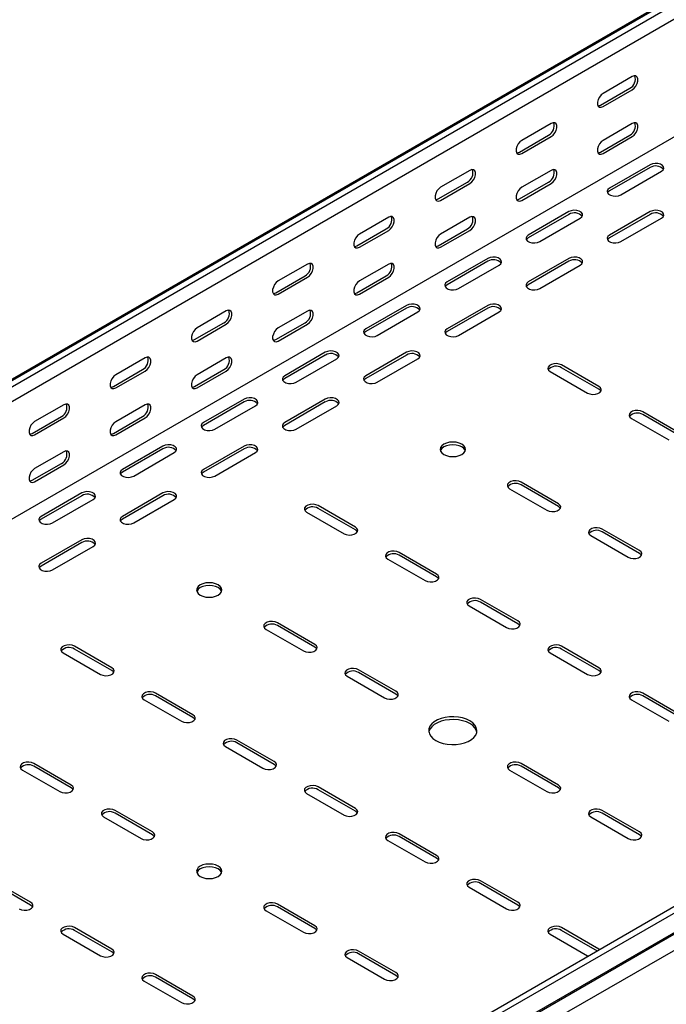
# Model space of a CAD drawing. Units: millimetres. Extents: x 80 to 3314, y 162 to 2574.
# Drawn here: x 1440 to 1721, y 422 to 851 of the extents above; entities that cross this region are included whole.
import ezdxf

# ---------------------------------------------------------------- set-up
doc = ezdxf.new("R2010")
doc.units = ezdxf.units.MM

msp = doc.modelspace()

# ---------------------------------------------------------------- linework, layer by layer
at = {"color": 7, "linetype": 'Continuous', "lineweight": 25}
for p, q in [((2746.43, 1449.7), (978.66, 429.19)), ((974.71, 427.64), (2742.48, 1448.15)), ((2748.84, 1448.31), (981.08, 427.79)), ((2748.84, 1441.95), (981.08, 421.44)), ((2743.19, 1387.5), (975.42, 366.99)), ((3088.96, 1251.96), (1321.19, 231.45)), ((3091.37, 1250.57), (1323.61, 230.06)), ((1327.56, 223.94), (3095.33, 1244.45)), ((1324.53, 221.53), (3092.3, 1242.04)), ((3095.68, 1236.81), (1327.91, 216.3)), ((1706.57, 825.82), (1693.84, 818.47)), ((1692.78, 813.37), (1705.51, 820.71)), ((1693.84, 812.75), (1706.57, 820.1)), ((1671.21, 805.41), (1658.48, 798.06)), ((1706.57, 805.4), (1693.84, 798.06)), ((1657.42, 792.96), (1670.15, 800.3)), ((1658.48, 792.34), (1671.21, 799.69)), ((1692.78, 792.95), (1705.51, 800.3)), ((1693.84, 792.34), (1706.57, 799.69)), ((1635.86, 785), (1623.13, 777.65)), ((1671.21, 784.99), (1658.48, 777.65)), ((1714.35, 787.44), (1696.67, 777.23)), ((1714.35, 786.21), (1696.67, 776.01)), ((1701.62, 774.38), (1719.3, 784.58)), ((1622.07, 772.55), (1634.8, 779.89)), ((1623.13, 771.93), (1635.86, 779.28)), ((1657.42, 772.54), (1670.15, 779.89)), ((1658.48, 771.93), (1671.21, 779.28)), ((1600.5, 764.59), (1587.77, 757.24)), ((1635.86, 764.58), (1623.13, 757.24)), ((1678.99, 767.03), (1661.31, 756.82)), ((1678.99, 765.8), (1661.31, 755.6)), ((1666.26, 753.97), (1683.94, 764.17)), ((1714.35, 767.03), (1696.67, 756.82)), ((1714.35, 765.8), (1696.67, 755.6)), ((1701.62, 753.97), (1719.3, 764.17)), ((1586.71, 752.14), (1599.44, 759.48)), ((1587.77, 751.52), (1600.5, 758.87)), ((1622.07, 752.13), (1634.8, 759.48)), ((1623.13, 751.52), (1635.86, 758.87)), ((1643.64, 746.62), (1625.96, 736.41)), ((1678.99, 746.62), (1661.31, 736.41)), ((1565.15, 744.18), (1552.42, 736.83)), ((1600.5, 744.17), (1587.77, 736.83)), ((1643.64, 745.39), (1625.96, 735.19)), ((1630.91, 733.56), (1648.58, 743.76)), ((1678.99, 745.39), (1661.31, 735.19)), ((1666.26, 733.56), (1683.94, 743.76)), ((1551.36, 731.72), (1564.09, 739.07)), ((1552.42, 731.11), (1565.15, 738.46)), ((1586.71, 731.72), (1599.44, 739.07)), ((1587.77, 731.11), (1600.5, 738.46)), ((1608.28, 726.21), (1590.6, 716)), ((1608.28, 724.98), (1590.6, 714.78)), ((1643.64, 726.21), (1625.96, 716)), ((1643.64, 724.98), (1625.96, 714.78)), ((1529.79, 723.77), (1517.06, 716.42)), ((1565.15, 723.76), (1552.42, 716.41)), ((1595.55, 713.15), (1613.23, 723.35)), ((1630.91, 713.15), (1648.58, 723.35)), ((1516, 711.31), (1528.73, 718.66)), ((1517.06, 710.7), (1529.79, 718.05)), ((1551.36, 711.31), (1564.09, 718.66)), ((1552.42, 710.7), (1565.15, 718.05)), ((1494.44, 703.36), (1481.71, 696.01)), ((1529.79, 703.35), (1517.06, 696)), ((1572.92, 705.8), (1555.25, 695.59)), ((1572.92, 704.57), (1555.25, 694.37)), ((1560.2, 692.74), (1577.87, 702.94)), ((1608.28, 705.8), (1590.6, 695.59)), ((1608.28, 704.57), (1590.6, 694.37)), ((1595.55, 692.74), (1613.23, 702.94)), ((1692.07, 690.9), (1675.81, 700.29)), ((1692.07, 689.67), (1675.81, 699.06)), ((1480.65, 690.9), (1493.37, 698.25)), ((1481.71, 690.29), (1494.44, 697.64)), ((1516, 690.9), (1528.73, 698.25)), ((1517.06, 690.29), (1529.79, 697.64)), ((1670.86, 697.43), (1687.12, 688.04)), ((1459.08, 682.95), (1446.35, 675.6)), ((1494.44, 682.94), (1481.71, 675.59)), ((1537.57, 685.39), (1519.89, 675.18)), ((1537.57, 684.16), (1519.89, 673.96)), ((1524.84, 672.33), (1542.52, 682.53)), ((1572.92, 685.39), (1555.25, 675.18)), ((1572.92, 684.16), (1555.25, 673.96)), ((1560.2, 672.33), (1577.87, 682.53)), ((1445.29, 670.49), (1458.02, 677.84)), ((1446.35, 669.88), (1459.08, 677.23)), ((1480.65, 670.49), (1493.37, 677.84)), ((1481.71, 669.88), (1494.44, 677.23)), ((1727.43, 670.49), (1711.16, 679.88)), ((1727.43, 669.26), (1711.16, 678.65)), ((1706.21, 677.02), (1722.48, 667.63)), ((1502.21, 664.98), (1484.54, 654.77)), ((1537.57, 664.98), (1519.89, 654.77)), ((1459.08, 662.53), (1446.35, 655.18)), ((1502.21, 663.75), (1484.54, 653.55)), ((1489.49, 651.92), (1507.16, 662.12)), ((1537.57, 663.75), (1519.89, 653.55)), ((1524.84, 651.92), (1542.52, 662.12)), ((1445.29, 650.08), (1458.02, 657.43)), ((1446.35, 649.47), (1459.08, 656.82)), ((1674.39, 639.87), (1658.13, 649.26)), ((1674.39, 638.65), (1658.13, 648.04)), ((1466.86, 644.57), (1449.18, 634.36)), ((1466.86, 643.34), (1449.18, 633.14)), ((1502.21, 644.57), (1484.54, 634.36)), ((1502.21, 643.34), (1484.54, 633.14)), ((1653.18, 646.41), (1669.44, 637.02)), ((1454.13, 631.51), (1471.81, 641.71)), ((1489.49, 631.51), (1507.16, 641.71)), ((1586.01, 629.67), (1569.74, 639.06)), ((1564.79, 636.2), (1581.06, 626.81)), ((1586.01, 628.44), (1569.74, 637.83)), ((1688.54, 626), (1704.8, 616.61)), ((1709.75, 619.46), (1693.49, 628.85)), ((1709.75, 618.24), (1693.49, 627.63)), ((1466.86, 624.16), (1449.18, 613.95)), ((1466.86, 622.93), (1449.18, 612.73)), ((1454.13, 611.1), (1471.81, 621.3)), ((1621.36, 609.26), (1605.1, 618.65)), ((1621.36, 608.03), (1605.1, 617.42)), ((1600.15, 615.79), (1616.41, 606.4)), ((1656.72, 588.85), (1640.45, 598.24)), ((1656.72, 587.62), (1640.45, 597.01)), ((1635.5, 595.38), (1651.77, 585.99)), ((1568.33, 578.64), (1552.06, 588.03)), ((1547.12, 585.17), (1563.38, 575.79)), ((1568.33, 577.42), (1552.06, 586.81)), ((1458.73, 574.97), (1474.99, 565.58)), ((1479.94, 568.44), (1463.68, 577.83)), ((1479.94, 567.21), (1463.68, 576.6)), ((1670.86, 574.97), (1687.12, 565.58)), ((1692.07, 568.44), (1675.81, 577.83)), ((1692.07, 567.21), (1675.81, 576.6)), ((1603.68, 558.23), (1587.42, 567.62)), ((1603.68, 557.01), (1587.42, 566.4)), ((1582.47, 564.76), (1598.73, 555.38)), ((1515.3, 548.03), (1499.03, 557.42)), ((1727.43, 548.03), (1711.16, 557.42)), ((1494.08, 554.56), (1510.35, 545.17)), ((1515.3, 546.8), (1499.03, 556.19)), ((1706.21, 554.56), (1722.48, 545.17)), ((1727.43, 546.8), (1711.16, 556.19)), ((1550.65, 527.62), (1534.39, 537.01)), ((1550.65, 526.39), (1534.39, 535.78)), ((1529.44, 534.15), (1545.7, 524.76)), ((1441.05, 523.94), (1457.31, 514.56)), ((1462.26, 517.41), (1446, 526.8)), ((1462.26, 516.19), (1446, 525.58)), ((1653.18, 523.94), (1669.44, 514.56)), ((1674.39, 517.41), (1658.13, 526.8)), ((1674.39, 516.19), (1658.13, 525.58)), ((1586.01, 507.21), (1569.74, 516.6)), ((1586.01, 505.98), (1569.74, 515.37)), ((1564.79, 513.74), (1581.06, 504.35)), ((1497.62, 497), (1481.35, 506.39)), ((1709.75, 497), (1693.49, 506.39)), ((1476.4, 503.53), (1492.67, 494.15)), ((1497.62, 495.78), (1481.35, 505.17)), ((1688.54, 503.53), (1704.8, 494.15)), ((1709.75, 495.78), (1693.49, 505.17)), ((1600.15, 493.33), (1616.41, 483.94)), ((1621.36, 486.8), (1605.1, 496.19)), ((1621.36, 485.57), (1605.1, 494.96)), ((1444.58, 466.39), (1428.32, 475.78)), ((1656.72, 466.39), (1640.45, 475.78)), ((1444.58, 465.16), (1428.32, 474.55)), ((1635.5, 472.92), (1651.77, 463.53)), ((1656.72, 465.16), (1640.45, 474.55)), ((1568.33, 456.18), (1552.06, 465.57)), ((1568.33, 454.96), (1552.06, 464.35)), ((1547.12, 462.71), (1563.38, 453.32)), ((1479.94, 445.98), (1463.68, 455.37)), ((1692.07, 445.98), (1675.81, 455.37)), ((1458.73, 452.51), (1474.99, 443.12)), ((1479.94, 444.75), (1463.68, 454.14)), ((1670.86, 452.51), (1687.12, 443.12)), ((1691.38, 445.15), (1675.81, 454.14)), ((1692.41, 445.75), (1692.07, 445.98)), ((1582.47, 442.3), (1598.73, 432.91)), ((1603.68, 435.77), (1587.42, 445.16)), ((1603.68, 434.55), (1587.42, 443.94)), ((1687.12, 443.12), (1687.52, 442.92)), ((1515.3, 425.57), (1499.03, 434.96)), ((1515.3, 424.34), (1499.03, 433.73)), ((1494.08, 432.1), (1510.35, 422.71))]:
    msp.add_line(p, q, dxfattribs=at)
at = {"color": 7, "linetype": 'Continuous', "lineweight": 25, "flags": 128}
for points in [[(1706.57, 820.1), (1707.41, 820.76), (1708.16, 821.69), (1708.71, 822.77), (1709, 823.87), (1709, 824.86), (1708.71, 825.63), (1708.16, 826.07), (1707.41, 826.13), (1706.57, 825.82)], [(1693.84, 818.47), (1692.99, 817.81), (1692.25, 816.88), (1691.7, 815.8), (1691.4, 814.7), (1691.4, 813.71), (1691.7, 812.95), (1692.25, 812.5), (1692.99, 812.44), (1693.84, 812.75)], [(1691.64, 813.03), (1691.93, 813.05), (1692.78, 813.37)], [(1671.21, 799.69), (1672.06, 800.35), (1672.8, 801.28), (1673.36, 802.36), (1673.65, 803.46), (1673.65, 804.45), (1673.36, 805.22), (1672.8, 805.66), (1672.06, 805.72), (1671.21, 805.41)], [(1706.57, 799.69), (1707.41, 800.35), (1708.16, 801.27), (1708.71, 802.35), (1709, 803.46), (1709, 804.45), (1708.71, 805.21), (1708.16, 805.65), (1707.41, 805.72), (1706.57, 805.4)], [(1658.48, 798.06), (1657.64, 797.4), (1656.89, 796.47), (1656.34, 795.39), (1656.05, 794.29), (1656.05, 793.3), (1656.34, 792.53), (1656.89, 792.09), (1657.64, 792.03), (1658.48, 792.34)], [(1693.84, 798.06), (1692.99, 797.39), (1692.25, 796.47), (1691.7, 795.39), (1691.4, 794.29), (1691.4, 793.29), (1691.7, 792.53), (1692.25, 792.09), (1692.99, 792.02), (1693.84, 792.34)], [(1656.29, 792.62), (1656.58, 792.64), (1657.42, 792.96)], [(1691.64, 792.62), (1691.93, 792.64), (1692.78, 792.95)], [(1635.86, 779.28), (1636.7, 779.94), (1637.45, 780.87), (1638, 781.95), (1638.29, 783.05), (1638.29, 784.04), (1638, 784.8), (1637.45, 785.25), (1636.7, 785.31), (1635.86, 785)], [(1671.21, 779.28), (1672.06, 779.94), (1672.8, 780.86), (1673.36, 781.94), (1673.65, 783.05), (1673.65, 784.04), (1673.36, 784.8), (1672.8, 785.24), (1672.06, 785.31), (1671.21, 784.99)], [(1719.3, 784.58), (1719.99, 785.16), (1720.31, 785.83), (1720.2, 786.53), (1719.69, 787.17), (1718.83, 787.67), (1717.73, 787.96), (1716.52, 788.02), (1715.34, 787.84), (1714.35, 787.44)], [(1623.13, 777.65), (1622.28, 776.99), (1621.54, 776.06), (1620.99, 774.98), (1620.69, 773.88), (1620.69, 772.89), (1620.99, 772.12), (1621.54, 771.68), (1622.28, 771.62), (1623.13, 771.93)], [(1658.48, 777.65), (1657.64, 776.98), (1656.89, 776.06), (1656.34, 774.98), (1656.05, 773.88), (1656.05, 772.88), (1656.34, 772.12), (1656.89, 771.68), (1657.64, 771.61), (1658.48, 771.93)], [(1696.67, 777.23), (1695.97, 776.66), (1695.66, 775.98), (1695.76, 775.28), (1696.28, 774.65), (1697.14, 774.15), (1698.24, 773.85), (1699.45, 773.79), (1700.62, 773.97), (1701.62, 774.38)], [(1696.67, 776.01), (1695.97, 775.44), (1695.81, 775.19)], [(1620.93, 772.21), (1621.22, 772.23), (1622.07, 772.55)], [(1656.29, 772.21), (1656.58, 772.23), (1657.42, 772.54)], [(1683.94, 764.17), (1684.64, 764.75), (1684.95, 765.42), (1684.85, 766.12), (1684.33, 766.76), (1683.47, 767.26), (1682.37, 767.55), (1681.16, 767.61), (1679.99, 767.43), (1678.99, 767.03)], [(1719.3, 764.17), (1719.99, 764.75), (1720.31, 765.42), (1720.2, 766.12), (1719.69, 766.76), (1718.83, 767.26), (1717.73, 767.55), (1716.52, 767.61), (1715.34, 767.43), (1714.35, 767.03)], [(1600.5, 758.87), (1601.35, 759.53), (1602.09, 760.46), (1602.64, 761.54), (1602.94, 762.64), (1602.94, 763.63), (1602.64, 764.39), (1602.09, 764.84), (1601.35, 764.9), (1600.5, 764.59)], [(1635.86, 758.87), (1636.7, 759.53), (1637.45, 760.45), (1638, 761.53), (1638.29, 762.64), (1638.29, 763.63), (1638, 764.39), (1637.45, 764.83), (1636.7, 764.9), (1635.86, 764.58)], [(1587.77, 757.24), (1586.93, 756.58), (1586.18, 755.65), (1585.63, 754.57), (1585.34, 753.47), (1585.34, 752.48), (1585.63, 751.71), (1586.18, 751.27), (1586.93, 751.21), (1587.77, 751.52)], [(1623.13, 757.24), (1622.28, 756.57), (1621.54, 755.65), (1620.99, 754.57), (1620.69, 753.47), (1620.69, 752.47), (1620.99, 751.71), (1621.54, 751.27), (1622.28, 751.2), (1623.13, 751.52)], [(1661.31, 756.82), (1660.62, 756.25), (1660.3, 755.57), (1660.41, 754.87), (1660.92, 754.24), (1661.78, 753.74), (1662.88, 753.44), (1664.09, 753.38), (1665.27, 753.56), (1666.26, 753.97)], [(1661.31, 755.6), (1660.62, 755.02), (1660.45, 754.78)], [(1696.67, 756.82), (1695.97, 756.25), (1695.66, 755.57), (1695.76, 754.87), (1696.28, 754.24), (1697.14, 753.74), (1698.24, 753.44), (1699.45, 753.38), (1700.62, 753.56), (1701.62, 753.97)], [(1696.67, 755.6), (1695.97, 755.02), (1695.81, 754.78)], [(1585.58, 751.8), (1585.87, 751.82), (1586.71, 752.14)], [(1620.93, 751.79), (1621.22, 751.82), (1622.07, 752.13)], [(1648.58, 743.76), (1649.28, 744.34), (1649.6, 745.01), (1649.49, 745.71), (1648.98, 746.35), (1648.12, 746.85), (1647.02, 747.14), (1645.8, 747.2), (1644.63, 747.02), (1643.64, 746.62)], [(1683.94, 743.76), (1684.64, 744.34), (1684.95, 745.01), (1684.85, 745.71), (1684.33, 746.35), (1683.47, 746.85), (1682.37, 747.14), (1681.16, 747.2), (1679.99, 747.02), (1678.99, 746.62)], [(1565.15, 738.46), (1565.99, 739.12), (1566.74, 740.05), (1567.29, 741.13), (1567.58, 742.23), (1567.58, 743.22), (1567.29, 743.98), (1566.74, 744.43), (1565.99, 744.49), (1565.15, 744.18)], [(1600.5, 738.46), (1601.35, 739.12), (1602.09, 740.04), (1602.64, 741.12), (1602.94, 742.23), (1602.94, 743.22), (1602.64, 743.98), (1602.09, 744.42), (1601.35, 744.49), (1600.5, 744.17)], [(1552.42, 736.83), (1551.57, 736.17), (1550.83, 735.24), (1550.28, 734.16), (1549.98, 733.06), (1549.98, 732.07), (1550.28, 731.3), (1550.83, 730.86), (1551.57, 730.8), (1552.42, 731.11)], [(1587.77, 736.83), (1586.93, 736.16), (1586.18, 735.24), (1585.63, 734.16), (1585.34, 733.06), (1585.34, 732.06), (1585.63, 731.3), (1586.18, 730.86), (1586.93, 730.79), (1587.77, 731.11)], [(1625.96, 736.41), (1625.26, 735.84), (1624.95, 735.16), (1625.05, 734.46), (1625.57, 733.83), (1626.42, 733.33), (1627.53, 733.03), (1628.74, 732.97), (1629.91, 733.15), (1630.91, 733.56)], [(1625.96, 735.19), (1625.26, 734.61), (1625.1, 734.37)], [(1661.31, 736.41), (1660.62, 735.84), (1660.3, 735.16), (1660.41, 734.46), (1660.92, 733.83), (1661.78, 733.33), (1662.88, 733.03), (1664.09, 732.97), (1665.27, 733.15), (1666.26, 733.56)], [(1661.31, 735.19), (1660.62, 734.61), (1660.45, 734.37)], [(1550.22, 731.39), (1550.51, 731.41), (1551.36, 731.72)], [(1585.58, 731.38), (1585.87, 731.41), (1586.71, 731.72)], [(1613.23, 723.35), (1613.93, 723.93), (1614.24, 724.6), (1614.14, 725.3), (1613.62, 725.94), (1612.76, 726.44), (1611.66, 726.73), (1610.45, 726.79), (1609.28, 726.61), (1608.28, 726.21)], [(1648.58, 723.35), (1649.28, 723.93), (1649.6, 724.6), (1649.49, 725.3), (1648.98, 725.94), (1648.12, 726.44), (1647.02, 726.73), (1645.8, 726.79), (1644.63, 726.61), (1643.64, 726.21)], [(1529.79, 718.05), (1530.64, 718.71), (1531.38, 719.64), (1531.93, 720.72), (1532.23, 721.82), (1532.23, 722.81), (1531.93, 723.57), (1531.38, 724.02), (1530.64, 724.08), (1529.79, 723.77)], [(1565.15, 718.05), (1565.99, 718.71), (1566.74, 719.63), (1567.29, 720.71), (1567.58, 721.82), (1567.58, 722.81), (1567.29, 723.57), (1566.74, 724.01), (1565.99, 724.08), (1565.15, 723.76)], [(1517.06, 716.42), (1516.22, 715.76), (1515.47, 714.83), (1514.92, 713.75), (1514.63, 712.65), (1514.63, 711.66), (1514.92, 710.89), (1515.47, 710.45), (1516.22, 710.39), (1517.06, 710.7)], [(1552.42, 716.41), (1551.57, 715.75), (1550.83, 714.83), (1550.28, 713.75), (1549.98, 712.65), (1549.98, 711.65), (1550.28, 710.89), (1550.83, 710.45), (1551.57, 710.38), (1552.42, 710.7)], [(1590.6, 716), (1589.9, 715.43), (1589.59, 714.75), (1589.7, 714.05), (1590.21, 713.42), (1591.07, 712.92), (1592.17, 712.62), (1593.38, 712.56), (1594.56, 712.74), (1595.55, 713.15)], [(1625.96, 716), (1625.26, 715.43), (1624.95, 714.75), (1625.05, 714.05), (1625.57, 713.42), (1626.42, 712.92), (1627.53, 712.62), (1628.74, 712.56), (1629.91, 712.74), (1630.91, 713.15)], [(1590.6, 714.78), (1589.9, 714.2), (1589.74, 713.96)], [(1625.96, 714.78), (1625.26, 714.2), (1625.1, 713.96)], [(1514.87, 710.98), (1515.16, 711), (1516, 711.31)], [(1550.22, 710.97), (1550.51, 711), (1551.36, 711.31)], [(1494.44, 697.64), (1495.28, 698.3), (1496.03, 699.23), (1496.58, 700.31), (1496.87, 701.41), (1496.87, 702.4), (1496.58, 703.16), (1496.03, 703.61), (1495.28, 703.67), (1494.44, 703.36)], [(1529.79, 697.64), (1530.64, 698.3), (1531.38, 699.22), (1531.93, 700.3), (1532.23, 701.41), (1532.23, 702.4), (1531.93, 703.16), (1531.38, 703.6), (1530.64, 703.67), (1529.79, 703.35)], [(1577.87, 702.94), (1578.57, 703.52), (1578.89, 704.19), (1578.78, 704.89), (1578.27, 705.53), (1577.41, 706.03), (1576.31, 706.32), (1575.09, 706.38), (1573.92, 706.2), (1572.92, 705.8)], [(1613.23, 702.94), (1613.93, 703.52), (1614.24, 704.19), (1614.14, 704.89), (1613.62, 705.53), (1612.76, 706.03), (1611.66, 706.32), (1610.45, 706.38), (1609.28, 706.2), (1608.28, 705.8)], [(1675.81, 700.29), (1674.81, 700.69), (1673.64, 700.87), (1672.43, 700.81), (1671.33, 700.51), (1670.47, 700.02), (1669.95, 699.38), (1669.85, 698.68), (1670.16, 698.01), (1670.86, 697.43)], [(1481.71, 696.01), (1480.86, 695.35), (1480.12, 694.42), (1479.56, 693.34), (1479.27, 692.24), (1479.27, 691.25), (1479.56, 690.48), (1480.12, 690.04), (1480.86, 689.98), (1481.71, 690.29)], [(1517.06, 696), (1516.22, 695.34), (1515.47, 694.42), (1514.92, 693.34), (1514.63, 692.24), (1514.63, 691.24), (1514.92, 690.48), (1515.47, 690.04), (1516.22, 689.97), (1517.06, 690.29)], [(1555.25, 695.59), (1554.55, 695.02), (1554.24, 694.34), (1554.34, 693.64), (1554.85, 693.01), (1555.71, 692.51), (1556.82, 692.21), (1558.03, 692.15), (1559.2, 692.33), (1560.2, 692.74)], [(1555.25, 694.37), (1554.55, 693.79), (1554.39, 693.55)], [(1590.6, 695.59), (1589.9, 695.02), (1589.59, 694.34), (1589.7, 693.64), (1590.21, 693.01), (1591.07, 692.51), (1592.17, 692.21), (1593.38, 692.15), (1594.56, 692.33), (1595.55, 692.74)], [(1590.6, 694.37), (1589.9, 693.79), (1589.74, 693.55)], [(1479.51, 690.57), (1479.8, 690.59), (1480.65, 690.9)], [(1514.87, 690.56), (1515.16, 690.58), (1516, 690.9)], [(1687.12, 688.04), (1688.12, 687.64), (1689.29, 687.46), (1690.5, 687.52), (1691.6, 687.82), (1692.46, 688.31), (1692.98, 688.95), (1693.08, 689.65), (1692.77, 690.32), (1692.07, 690.9)], [(1542.52, 682.53), (1543.22, 683.11), (1543.53, 683.78), (1543.42, 684.48), (1542.91, 685.12), (1542.05, 685.62), (1540.95, 685.91), (1539.74, 685.97), (1538.56, 685.79), (1537.57, 685.39)], [(1577.87, 682.53), (1578.57, 683.11), (1578.89, 683.78), (1578.78, 684.48), (1578.27, 685.12), (1577.41, 685.62), (1576.31, 685.91), (1575.09, 685.97), (1573.92, 685.79), (1572.92, 685.39)], [(1692.93, 688.86), (1692.77, 689.1), (1692.07, 689.67)], [(1459.08, 677.23), (1459.93, 677.89), (1460.67, 678.82), (1461.22, 679.9), (1461.52, 681), (1461.52, 681.99), (1461.22, 682.75), (1460.67, 683.2), (1459.93, 683.26), (1459.08, 682.95)], [(1494.44, 677.23), (1495.28, 677.89), (1496.03, 678.81), (1496.58, 679.89), (1496.87, 681), (1496.87, 681.99), (1496.58, 682.75), (1496.03, 683.19), (1495.28, 683.26), (1494.44, 682.94)], [(1711.16, 679.88), (1710.17, 680.28), (1708.99, 680.46), (1707.78, 680.4), (1706.68, 680.1), (1705.82, 679.61), (1705.31, 678.97), (1705.2, 678.27), (1705.52, 677.6), (1706.21, 677.02)], [(1446.35, 675.6), (1445.51, 674.94), (1444.76, 674.01), (1444.21, 672.93), (1443.92, 671.83), (1443.92, 670.84), (1444.21, 670.07), (1444.76, 669.63), (1445.51, 669.57), (1446.35, 669.88)], [(1481.71, 675.59), (1480.86, 674.93), (1480.12, 674.01), (1479.56, 672.93), (1479.27, 671.83), (1479.27, 670.83), (1479.56, 670.07), (1480.12, 669.63), (1480.86, 669.56), (1481.71, 669.88)], [(1519.89, 675.18), (1519.19, 674.61), (1518.88, 673.93), (1518.99, 673.23), (1519.5, 672.6), (1520.36, 672.1), (1521.46, 671.8), (1522.67, 671.74), (1523.85, 671.92), (1524.84, 672.33)], [(1519.89, 673.96), (1519.19, 673.38), (1519.03, 673.14)], [(1555.25, 675.18), (1554.55, 674.61), (1554.24, 673.93), (1554.34, 673.23), (1554.85, 672.6), (1555.71, 672.1), (1556.82, 671.8), (1558.03, 671.74), (1559.2, 671.92), (1560.2, 672.33)], [(1555.25, 673.96), (1554.55, 673.38), (1554.39, 673.14)], [(1444.15, 670.16), (1444.45, 670.18), (1445.29, 670.49)], [(1479.51, 670.15), (1479.8, 670.17), (1480.65, 670.49)], [(1507.16, 662.12), (1507.86, 662.7), (1508.18, 663.37), (1508.07, 664.07), (1507.56, 664.71), (1506.7, 665.2), (1505.59, 665.5), (1504.38, 665.56), (1503.21, 665.38), (1502.21, 664.98)], [(1542.52, 662.12), (1543.22, 662.7), (1543.53, 663.37), (1543.42, 664.07), (1542.91, 664.71), (1542.05, 665.2), (1540.95, 665.5), (1539.74, 665.56), (1538.56, 665.38), (1537.57, 664.98)], [(1632.32, 665.79), (1631.18, 666.3), (1629.86, 666.62), (1628.43, 666.72), (1627.01, 666.62), (1625.68, 666.3), (1624.54, 665.79), (1623.67, 665.14), (1623.12, 664.37), (1622.93, 663.55), (1623.12, 662.73), (1623.67, 661.96), (1624.54, 661.3), (1625.68, 660.8), (1627.01, 660.48), (1628.43, 660.37), (1629.86, 660.48), (1631.18, 660.8), (1632.32, 661.3), (1633.2, 661.96), (1633.74, 662.73), (1633.93, 663.55), (1633.74, 664.37), (1633.2, 665.14), (1632.32, 665.79)], [(1633.83, 662.94), (1633.74, 663.15), (1633.2, 663.91), (1632.32, 664.57), (1631.18, 665.07), (1629.86, 665.39), (1628.43, 665.5), (1627.01, 665.39), (1625.68, 665.07), (1624.54, 664.57), (1623.67, 663.91), (1623.12, 663.15), (1623.04, 662.94)], [(1459.08, 656.82), (1459.93, 657.48), (1460.67, 658.4), (1461.22, 659.48), (1461.52, 660.58), (1461.52, 661.58), (1461.22, 662.34), (1460.67, 662.78), (1459.93, 662.85), (1459.08, 662.53)], [(1446.35, 655.18), (1445.51, 654.52), (1444.76, 653.6), (1444.21, 652.52), (1443.92, 651.42), (1443.92, 650.42), (1444.21, 649.66), (1444.76, 649.22), (1445.51, 649.15), (1446.35, 649.47)], [(1484.54, 654.77), (1483.84, 654.2), (1483.52, 653.52), (1483.63, 652.82), (1484.14, 652.19), (1485, 651.69), (1486.11, 651.39), (1487.32, 651.33), (1488.49, 651.51), (1489.49, 651.92)], [(1484.54, 653.55), (1483.84, 652.97), (1483.68, 652.73)], [(1519.89, 654.77), (1519.19, 654.2), (1518.88, 653.52), (1518.99, 652.82), (1519.5, 652.19), (1520.36, 651.69), (1521.46, 651.39), (1522.67, 651.33), (1523.85, 651.51), (1524.84, 651.92)], [(1519.89, 653.55), (1519.19, 652.97), (1519.03, 652.73)], [(1444.15, 649.74), (1444.45, 649.76), (1445.29, 650.08)], [(1658.13, 649.26), (1657.14, 649.67), (1655.96, 649.85), (1654.75, 649.79), (1653.65, 649.49), (1652.79, 648.99), (1652.28, 648.36), (1652.17, 647.66), (1652.48, 646.98), (1653.18, 646.41)], [(1471.81, 641.71), (1472.51, 642.29), (1472.82, 642.96), (1472.71, 643.66), (1472.2, 644.3), (1471.34, 644.79), (1470.24, 645.09), (1469.03, 645.15), (1467.85, 644.97), (1466.86, 644.57)], [(1507.16, 641.71), (1507.86, 642.29), (1508.18, 642.96), (1508.07, 643.66), (1507.56, 644.3), (1506.7, 644.79), (1505.59, 645.09), (1504.38, 645.15), (1503.21, 644.97), (1502.21, 644.57)], [(1569.74, 639.06), (1568.75, 639.46), (1567.57, 639.64), (1566.36, 639.58), (1565.26, 639.28), (1564.4, 638.79), (1563.89, 638.15), (1563.78, 637.45), (1564.1, 636.77), (1564.79, 636.2)], [(1669.44, 637.02), (1670.44, 636.61), (1671.61, 636.43), (1672.83, 636.49), (1673.93, 636.79), (1674.79, 637.29), (1675.3, 637.92), (1675.41, 638.62), (1675.09, 639.3), (1674.39, 639.87)], [(1675.25, 637.83), (1675.09, 638.07), (1674.39, 638.65)], [(1449.18, 634.36), (1448.48, 633.79), (1448.17, 633.11), (1448.27, 632.41), (1448.79, 631.78), (1449.65, 631.28), (1450.75, 630.98), (1451.96, 630.92), (1453.13, 631.1), (1454.13, 631.51)], [(1484.54, 634.36), (1483.84, 633.79), (1483.52, 633.11), (1483.63, 632.41), (1484.14, 631.78), (1485, 631.28), (1486.11, 630.98), (1487.32, 630.92), (1488.49, 631.1), (1489.49, 631.51)], [(1449.18, 633.14), (1448.48, 632.56), (1448.32, 632.32)], [(1484.54, 633.14), (1483.84, 632.56), (1483.68, 632.32)], [(1581.06, 626.81), (1582.05, 626.41), (1583.23, 626.23), (1584.44, 626.29), (1585.54, 626.59), (1586.4, 627.08), (1586.91, 627.72), (1587.02, 628.42), (1586.7, 629.09), (1586.01, 629.67)], [(1586.87, 627.63), (1586.7, 627.87), (1586.01, 628.44)], [(1693.49, 628.85), (1692.49, 629.25), (1691.32, 629.44), (1690.11, 629.38), (1689, 629.08), (1688.14, 628.58), (1687.63, 627.95), (1687.52, 627.25), (1687.84, 626.57), (1688.54, 626)], [(1471.81, 621.3), (1472.51, 621.88), (1472.82, 622.55), (1472.71, 623.25), (1472.2, 623.89), (1471.34, 624.38), (1470.24, 624.68), (1469.03, 624.74), (1467.85, 624.56), (1466.86, 624.16)], [(1605.1, 618.65), (1604.1, 619.05), (1602.93, 619.23), (1601.72, 619.17), (1600.62, 618.87), (1599.76, 618.38), (1599.24, 617.74), (1599.14, 617.04), (1599.45, 616.36), (1600.15, 615.79)], [(1704.8, 616.61), (1705.8, 616.2), (1706.97, 616.02), (1708.18, 616.08), (1709.28, 616.38), (1710.14, 616.88), (1710.66, 617.51), (1710.76, 618.21), (1710.45, 618.89), (1709.75, 619.46)], [(1710.61, 617.42), (1710.45, 617.66), (1709.75, 618.24)], [(1449.18, 613.95), (1448.48, 613.38), (1448.17, 612.7), (1448.27, 612), (1448.79, 611.37), (1449.65, 610.87), (1450.75, 610.57), (1451.96, 610.51), (1453.13, 610.69), (1454.13, 611.1)], [(1449.18, 612.73), (1448.48, 612.15), (1448.32, 611.91)], [(1616.41, 606.4), (1617.41, 606), (1618.58, 605.82), (1619.79, 605.88), (1620.89, 606.17), (1621.75, 606.67), (1622.27, 607.31), (1622.37, 608.01), (1622.06, 608.68), (1621.36, 609.26)], [(1526.26, 604.56), (1525.12, 605.07), (1523.79, 605.39), (1522.37, 605.49), (1520.94, 605.39), (1519.62, 605.07), (1518.48, 604.56), (1517.6, 603.91), (1517.05, 603.14), (1516.87, 602.32), (1517.05, 601.5), (1517.6, 600.73), (1518.48, 600.07), (1519.62, 599.57), (1520.94, 599.25), (1522.37, 599.14), (1523.79, 599.25), (1525.12, 599.57), (1526.26, 600.07), (1527.13, 600.73), (1527.68, 601.5), (1527.87, 602.32), (1527.68, 603.14), (1527.13, 603.91), (1526.26, 604.56)], [(1622.22, 607.22), (1622.06, 607.46), (1621.36, 608.03)], [(1527.76, 601.71), (1527.68, 601.92), (1527.13, 602.68), (1526.26, 603.34), (1525.12, 603.84), (1523.79, 604.16), (1522.37, 604.27), (1520.94, 604.16), (1519.62, 603.84), (1518.48, 603.34), (1517.6, 602.68), (1517.05, 601.92), (1516.97, 601.71)], [(1640.45, 598.24), (1639.46, 598.64), (1638.28, 598.82), (1637.07, 598.76), (1635.97, 598.46), (1635.11, 597.97), (1634.6, 597.33), (1634.49, 596.63), (1634.81, 595.95), (1635.5, 595.38)], [(1552.06, 588.03), (1551.07, 588.43), (1549.89, 588.62), (1548.68, 588.56), (1547.58, 588.26), (1546.72, 587.76), (1546.21, 587.13), (1546.1, 586.43), (1546.42, 585.75), (1547.12, 585.17)], [(1651.77, 585.99), (1652.76, 585.59), (1653.94, 585.41), (1655.15, 585.47), (1656.25, 585.76), (1657.11, 586.26), (1657.62, 586.9), (1657.73, 587.6), (1657.41, 588.27), (1656.72, 588.85)], [(1657.58, 586.81), (1657.41, 587.05), (1656.72, 587.62)], [(1563.38, 575.79), (1564.37, 575.38), (1565.55, 575.2), (1566.76, 575.26), (1567.86, 575.56), (1568.72, 576.06), (1569.23, 576.69), (1569.34, 577.39), (1569.03, 578.07), (1568.33, 578.64)], [(1463.68, 577.83), (1462.68, 578.23), (1461.51, 578.41), (1460.3, 578.35), (1459.19, 578.05), (1458.33, 577.56), (1457.82, 576.92), (1457.71, 576.22), (1458.03, 575.54), (1458.73, 574.97)], [(1569.19, 576.6), (1569.03, 576.84), (1568.33, 577.42)], [(1675.81, 577.83), (1674.81, 578.23), (1673.64, 578.41), (1672.43, 578.35), (1671.33, 578.05), (1670.47, 577.56), (1669.95, 576.92), (1669.85, 576.22), (1670.16, 575.54), (1670.86, 574.97)], [(1474.99, 565.58), (1475.99, 565.18), (1477.16, 565), (1478.37, 565.06), (1479.47, 565.35), (1480.33, 565.85), (1480.85, 566.49), (1480.95, 567.19), (1480.64, 567.86), (1479.94, 568.44)], [(1480.8, 566.4), (1480.64, 566.64), (1479.94, 567.21)], [(1587.42, 567.62), (1586.42, 568.02), (1585.25, 568.21), (1584.04, 568.14), (1582.94, 567.85), (1582.08, 567.35), (1581.56, 566.72), (1581.46, 566.02), (1581.77, 565.34), (1582.47, 564.76)], [(1687.12, 565.58), (1688.12, 565.18), (1689.29, 565), (1690.5, 565.06), (1691.6, 565.35), (1692.46, 565.85), (1692.98, 566.49), (1693.08, 567.19), (1692.77, 567.86), (1692.07, 568.44)], [(1692.93, 566.4), (1692.77, 566.64), (1692.07, 567.21)], [(1499.03, 557.42), (1498.04, 557.82), (1496.86, 558), (1495.65, 557.94), (1494.55, 557.64), (1493.69, 557.15), (1493.18, 556.51), (1493.07, 555.81), (1493.38, 555.13), (1494.08, 554.56)], [(1598.73, 555.38), (1599.73, 554.97), (1600.9, 554.79), (1602.11, 554.85), (1603.22, 555.15), (1604.08, 555.65), (1604.59, 556.28), (1604.7, 556.98), (1604.38, 557.66), (1603.68, 558.23)], [(1711.16, 557.42), (1710.17, 557.82), (1708.99, 558), (1707.78, 557.94), (1706.68, 557.64), (1705.82, 557.15), (1705.31, 556.51), (1705.2, 555.81), (1705.52, 555.13), (1706.21, 554.56)], [(1604.54, 556.19), (1604.38, 556.43), (1603.68, 557.01)], [(1510.35, 545.17), (1511.34, 544.77), (1512.52, 544.59), (1513.73, 544.65), (1514.83, 544.94), (1515.69, 545.44), (1516.2, 546.08), (1516.31, 546.78), (1515.99, 547.45), (1515.3, 548.03)], [(1516.16, 545.99), (1515.99, 546.23), (1515.3, 546.8)], [(1621.01, 536.8), (1622.5, 536.09), (1624.19, 535.54), (1626.03, 535.19), (1627.95, 535.03), (1629.88, 535.09), (1631.77, 535.34), (1633.54, 535.79), (1635.14, 536.43), (1636.51, 537.22), (1637.61, 538.14), (1638.39, 539.16), (1638.83, 540.25), (1638.92, 541.37), (1638.65, 542.48), (1638.04, 543.54), (1637.09, 544.51), (1635.86, 545.37), (1634.37, 546.09), (1632.67, 546.63), (1630.84, 546.99), (1628.92, 547.14), (1626.98, 547.09), (1625.1, 546.84), (1623.32, 546.38), (1621.72, 545.75), (1620.35, 544.96), (1619.26, 544.04), (1618.48, 543.01), (1618.03, 541.93), (1617.94, 540.81), (1618.21, 539.7), (1618.83, 538.64), (1619.77, 537.66), (1621.01, 536.8)], [(1638.88, 540.48), (1638.65, 541.25), (1638.04, 542.31), (1637.09, 543.29), (1635.86, 544.15), (1634.37, 544.86), (1632.67, 545.41), (1630.84, 545.76), (1628.92, 545.92), (1626.98, 545.87), (1625.1, 545.61), (1623.32, 545.16), (1621.72, 544.53), (1620.35, 543.74), (1619.26, 542.81), (1618.48, 541.79), (1618.03, 540.7), (1617.99, 540.48)], [(1534.39, 537.01), (1533.39, 537.41), (1532.22, 537.59), (1531.01, 537.53), (1529.9, 537.23), (1529.05, 536.74), (1528.53, 536.1), (1528.43, 535.4), (1528.74, 534.72), (1529.44, 534.15)], [(1446, 526.8), (1445, 527.2), (1443.83, 527.39), (1442.62, 527.32), (1441.52, 527.03), (1440.66, 526.53), (1440.14, 525.9), (1440.04, 525.2), (1440.35, 524.52), (1441.05, 523.94)], [(1545.7, 524.76), (1546.7, 524.36), (1547.87, 524.18), (1549.08, 524.24), (1550.18, 524.53), (1551.04, 525.03), (1551.56, 525.67), (1551.66, 526.37), (1551.35, 527.04), (1550.65, 527.62)], [(1658.13, 526.8), (1657.14, 527.2), (1655.96, 527.39), (1654.75, 527.32), (1653.65, 527.03), (1652.79, 526.53), (1652.28, 525.9), (1652.17, 525.2), (1652.48, 524.52), (1653.18, 523.94)], [(1551.51, 525.58), (1551.35, 525.82), (1550.65, 526.39)], [(1457.31, 514.56), (1458.31, 514.15), (1459.48, 513.97), (1460.69, 514.03), (1461.79, 514.33), (1462.65, 514.83), (1463.17, 515.46), (1463.27, 516.16), (1462.96, 516.84), (1462.26, 517.41)], [(1463.12, 515.37), (1462.96, 515.61), (1462.26, 516.19)], [(1569.74, 516.6), (1568.75, 517), (1567.57, 517.18), (1566.36, 517.12), (1565.26, 516.82), (1564.4, 516.33), (1563.89, 515.69), (1563.78, 514.99), (1564.1, 514.31), (1564.79, 513.74)], [(1669.44, 514.56), (1670.44, 514.15), (1671.61, 513.97), (1672.83, 514.03), (1673.93, 514.33), (1674.79, 514.83), (1675.3, 515.46), (1675.41, 516.16), (1675.09, 516.84), (1674.39, 517.41)], [(1675.25, 515.37), (1675.09, 515.61), (1674.39, 516.19)], [(1481.35, 506.39), (1480.36, 506.79), (1479.18, 506.98), (1477.97, 506.91), (1476.87, 506.62), (1476.01, 506.12), (1475.5, 505.49), (1475.39, 504.79), (1475.71, 504.11), (1476.4, 503.53)], [(1581.06, 504.35), (1582.05, 503.95), (1583.23, 503.77), (1584.44, 503.83), (1585.54, 504.12), (1586.4, 504.62), (1586.91, 505.26), (1587.02, 505.96), (1586.7, 506.63), (1586.01, 507.21)], [(1586.87, 505.17), (1586.7, 505.41), (1586.01, 505.98)], [(1693.49, 506.39), (1692.49, 506.79), (1691.32, 506.98), (1690.11, 506.91), (1689, 506.62), (1688.14, 506.12), (1687.63, 505.49), (1687.52, 504.79), (1687.84, 504.11), (1688.54, 503.53)], [(1492.67, 494.15), (1493.66, 493.74), (1494.84, 493.56), (1496.05, 493.62), (1497.15, 493.92), (1498.01, 494.41), (1498.52, 495.05), (1498.63, 495.75), (1498.31, 496.43), (1497.62, 497)], [(1498.48, 494.96), (1498.31, 495.2), (1497.62, 495.78)], [(1605.1, 496.19), (1604.1, 496.59), (1602.93, 496.77), (1601.72, 496.71), (1600.62, 496.41), (1599.76, 495.92), (1599.24, 495.28), (1599.14, 494.58), (1599.45, 493.9), (1600.15, 493.33)], [(1704.8, 494.15), (1705.8, 493.74), (1706.97, 493.56), (1708.18, 493.62), (1709.28, 493.92), (1710.14, 494.41), (1710.66, 495.05), (1710.76, 495.75), (1710.45, 496.43), (1709.75, 497)], [(1710.61, 494.96), (1710.45, 495.2), (1709.75, 495.78)], [(1616.41, 483.94), (1617.41, 483.54), (1618.58, 483.36), (1619.79, 483.42), (1620.89, 483.71), (1621.75, 484.21), (1622.27, 484.85), (1622.37, 485.54), (1622.06, 486.22), (1621.36, 486.8)], [(1622.22, 484.76), (1622.06, 485), (1621.36, 485.57)], [(1518.48, 477.61), (1519.62, 477.11), (1520.94, 476.79), (1522.37, 476.68), (1523.79, 476.79), (1525.12, 477.11), (1526.26, 477.61), (1527.13, 478.27), (1527.68, 479.04), (1527.87, 479.86), (1527.68, 480.68), (1527.13, 481.45), (1526.26, 482.1), (1525.12, 482.61), (1523.79, 482.92), (1522.37, 483.03), (1520.94, 482.92), (1519.62, 482.61), (1518.48, 482.1), (1517.6, 481.45), (1517.05, 480.68), (1516.87, 479.86), (1517.05, 479.04), (1517.6, 478.27), (1518.48, 477.61)], [(1527.76, 479.25), (1527.68, 479.45), (1527.13, 480.22), (1526.26, 480.88), (1525.12, 481.38), (1523.79, 481.7), (1522.37, 481.81), (1520.94, 481.7), (1519.62, 481.38), (1518.48, 480.88), (1517.6, 480.22), (1517.05, 479.45), (1516.97, 479.25)], [(1640.45, 475.78), (1639.46, 476.18), (1638.28, 476.36), (1637.07, 476.3), (1635.97, 476), (1635.11, 475.51), (1634.6, 474.87), (1634.49, 474.17), (1634.81, 473.49), (1635.5, 472.92)], [(1439.63, 463.53), (1440.63, 463.13), (1441.8, 462.95), (1443.02, 463.01), (1444.12, 463.3), (1444.98, 463.8), (1445.49, 464.44), (1445.6, 465.13), (1445.28, 465.81), (1444.58, 466.39)], [(1445.45, 464.35), (1445.28, 464.59), (1444.58, 465.16)], [(1552.06, 465.57), (1551.07, 465.97), (1549.89, 466.15), (1548.68, 466.09), (1547.58, 465.8), (1546.72, 465.3), (1546.21, 464.67), (1546.1, 463.97), (1546.42, 463.29), (1547.12, 462.71)], [(1651.77, 463.53), (1652.76, 463.13), (1653.94, 462.95), (1655.15, 463.01), (1656.25, 463.3), (1657.11, 463.8), (1657.62, 464.44), (1657.73, 465.13), (1657.41, 465.81), (1656.72, 466.39)], [(1657.58, 464.35), (1657.41, 464.59), (1656.72, 465.16)], [(1463.68, 455.37), (1462.68, 455.77), (1461.51, 455.95), (1460.3, 455.89), (1459.19, 455.59), (1458.33, 455.1), (1457.82, 454.46), (1457.71, 453.76), (1458.03, 453.08), (1458.73, 452.51)], [(1563.38, 453.32), (1564.37, 452.92), (1565.55, 452.74), (1566.76, 452.8), (1567.86, 453.1), (1568.72, 453.59), (1569.23, 454.23), (1569.34, 454.93), (1569.03, 455.61), (1568.33, 456.18)], [(1569.19, 454.14), (1569.03, 454.38), (1568.33, 454.96)], [(1675.81, 455.37), (1674.81, 455.77), (1673.64, 455.95), (1672.43, 455.89), (1671.33, 455.59), (1670.47, 455.1), (1669.95, 454.46), (1669.85, 453.76), (1670.16, 453.08), (1670.86, 452.51)], [(1474.99, 443.12), (1475.99, 442.72), (1477.16, 442.54), (1478.37, 442.6), (1479.47, 442.89), (1480.33, 443.39), (1480.85, 444.03), (1480.95, 444.72), (1480.64, 445.4), (1479.94, 445.98)], [(1480.8, 443.94), (1480.64, 444.18), (1479.94, 444.75)], [(1587.42, 445.16), (1586.42, 445.56), (1585.25, 445.74), (1584.04, 445.68), (1582.94, 445.39), (1582.08, 444.89), (1581.56, 444.25), (1581.46, 443.56), (1581.77, 442.88), (1582.47, 442.3)], [(1499.03, 434.96), (1498.04, 435.36), (1496.86, 435.54), (1495.65, 435.48), (1494.55, 435.18), (1493.69, 434.69), (1493.18, 434.05), (1493.07, 433.35), (1493.38, 432.67), (1494.08, 432.1)], [(1598.73, 432.91), (1599.73, 432.51), (1600.9, 432.33), (1602.11, 432.39), (1603.22, 432.69), (1604.08, 433.18), (1604.59, 433.82), (1604.7, 434.52), (1604.38, 435.2), (1603.68, 435.77)], [(1604.54, 433.73), (1604.38, 433.97), (1603.68, 434.55)], [(1510.35, 422.71), (1511.34, 422.31), (1512.52, 422.13), (1513.73, 422.19), (1514.83, 422.48), (1515.69, 422.98), (1516.2, 423.62), (1516.31, 424.31), (1515.99, 424.99), (1515.3, 425.57)], [(1516.16, 423.53), (1515.99, 423.77), (1515.3, 424.34)]]:
    msp.add_lwpolyline(points, dxfattribs=at)
at = {"color": 7, "linetype": 'Continuous', "lineweight": 25}
for centre, start, end in [((1703.33, 824.76), 298.2645, 17.7382), ((1667.98, 804.35), 298.2645, 17.7382), ((1703.33, 804.34), 298.2645, 17.7382), ((1632.62, 783.94), 298.2645, 17.7382), ((1667.98, 783.93), 298.2645, 17.7382), ((1716.76, 782.31), 42.2738, 121.7313), ((1597.27, 763.52), 298.2645, 17.7382), ((1632.62, 763.52), 298.2645, 17.7382), ((1681.4, 761.9), 42.2738, 121.7313), ((1716.76, 761.9), 42.2738, 121.7313), ((1646.05, 741.49), 42.2738, 121.7313), ((1681.4, 741.49), 42.2738, 121.7313), ((1561.91, 743.11), 298.2645, 17.7382), ((1597.27, 743.11), 298.2645, 17.7382), ((1610.69, 721.08), 42.2738, 121.7313), ((1646.05, 721.08), 42.2738, 121.7313), ((1526.56, 722.7), 298.2645, 17.7382), ((1561.91, 722.7), 298.2645, 17.7382), ((1491.2, 702.29), 298.2645, 17.7382), ((1526.56, 702.29), 298.2645, 17.7382), ((1575.34, 700.67), 42.2738, 121.7313), ((1610.69, 700.67), 42.2738, 121.7313), ((1673.39, 695.16), 58.2687, 137.7262), ((1455.85, 681.88), 298.2645, 17.7382), ((1491.2, 681.88), 298.2645, 17.7382), ((1539.98, 680.26), 42.2738, 121.7313), ((1575.34, 680.26), 42.2738, 121.7313), ((1708.75, 674.75), 58.2687, 137.7262), ((1504.63, 659.85), 42.2738, 121.7313), ((1539.98, 659.85), 42.2738, 121.7313), ((1455.85, 661.47), 298.2645, 17.7382), ((1655.72, 644.13), 58.2687, 137.7262), ((1469.27, 639.44), 42.2738, 121.7313), ((1504.63, 639.44), 42.2738, 121.7313), ((1567.33, 633.93), 58.2687, 137.7262), ((1691.07, 623.72), 58.2687, 137.7262), ((1469.27, 619.03), 42.2738, 121.7313), ((1602.68, 613.52), 58.2687, 137.7262), ((1638.04, 593.11), 58.2687, 137.7262), ((1549.65, 582.9), 58.2687, 137.7262), ((1461.26, 572.7), 58.2687, 137.7262), ((1673.39, 572.7), 58.2687, 137.7262), ((1585.01, 562.49), 58.2687, 137.7262), ((1496.62, 552.29), 58.2687, 137.7262), ((1708.75, 552.29), 58.2687, 137.7262), ((1531.97, 531.88), 58.2687, 137.7262), ((1443.58, 521.67), 58.2687, 137.7262), ((1655.72, 521.67), 58.2687, 137.7262), ((1567.33, 511.47), 58.2687, 137.7262), ((1478.94, 501.26), 58.2687, 137.7262), ((1691.07, 501.26), 58.2687, 137.7262), ((1602.68, 491.06), 58.2687, 137.7262), ((1638.04, 470.65), 58.2687, 137.7262), ((1549.65, 460.44), 58.2687, 137.7262), ((1461.26, 450.24), 58.2687, 137.7262), ((1673.39, 450.24), 58.2687, 137.7262), ((1585.01, 440.03), 58.2687, 137.7262), ((1496.62, 429.83), 58.2687, 137.7262)]:
    msp.add_arc(centre, 4.59, start, end, dxfattribs=at)

doc.saveas('drawing.dxf')
